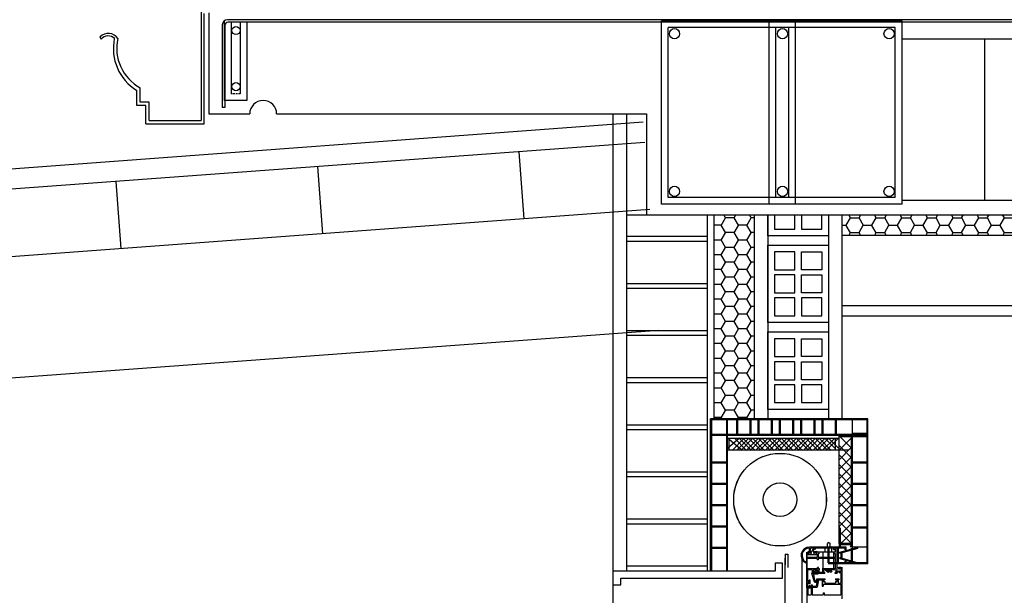
# Model space of a CAD drawing. Units: millimetres. Extents: x 119095 to 225660, y -68466 to -52561.
# Drawn here: x 188226 to 188519, y -61079 to -60908 of the extents above; entities that cross this region are included whole.
import ezdxf

# ---------------------------------------------------------------- set-up
doc = ezdxf.new("R2010")
doc.units = ezdxf.units.MM
doc.linetypes.add('HIDDEN', pattern=[0.375, 0.25, -0.125])
for name, color, linetype in [('8', 8, 'Continuous'), ('CARPINTERIA', 2, 'Continuous'), ('LADRILLOS', 8, 'Continuous'), ('MUR', 7, 'Continuous'), ('MUROS', 7, 'Continuous'), ('seccion1', 8, 'Continuous'), ('TEX1', 5, 'Continuous')]:
    doc.layers.add(name, color=color, linetype=linetype)

# ---------------------------------------------------------------- blocks, each defined once
blk = doc.blocks.new('TABICON')
at = {"layer": '8'}
for p, q in [((667153.34, 687567.05), (667144.34, 687567.05)), ((667144.34, 687567.05), (667144.34, 687555.55)), ((667145.34, 687566.05), (667145.34, 687563.38)), ((667148.34, 687566.05), (667145.34, 687566.05)), ((667148.34, 687563.38), (667148.34, 687566.05)), ((667149.34, 687563.38), (667149.34, 687566.05)), ((667149.34, 687566.05), (667152.34, 687566.05)), ((667152.34, 687566.05), (667152.34, 687563.38)), ((667153.34, 687555.55), (667153.34, 687567.05)), ((667145.34, 687563.38), (667148.34, 687563.38)), ((667152.34, 687563.38), (667149.34, 687563.38)), ((667148.34, 687562.63), (667145.34, 687562.63)), ((667145.34, 687562.63), (667145.34, 687559.96)), ((667148.34, 687559.96), (667148.34, 687562.63)), ((667149.34, 687559.96), (667149.34, 687562.63)), ((667149.34, 687562.63), (667152.34, 687562.63)), ((667152.34, 687562.63), (667152.34, 687559.96)), ((667145.34, 687559.96), (667148.34, 687559.96)), ((667152.34, 687559.96), (667149.34, 687559.96)), ((667145.34, 687556.55), (667145.34, 687559.21)), ((667145.34, 687559.21), (667148.34, 687559.21)), ((667148.34, 687559.21), (667148.34, 687556.55)), ((667149.34, 687556.55), (667149.34, 687559.21)), ((667149.34, 687559.21), (667152.34, 687559.21)), ((667152.34, 687559.21), (667152.34, 687556.55)), ((667144.34, 687555.55), (667153.34, 687555.55)), ((667148.34, 687556.55), (667145.34, 687556.55)), ((667152.34, 687556.55), (667149.34, 687556.55))]:
    blk.add_line(p, q, dxfattribs=at)
blk = doc.blocks.new('SS')
at = {"layer": 'seccion1', "ltscale": 50}
h = blk.add_hatch(dxfattribs=at)
h.set_pattern_fill('HONEY', color=256, scale=0.4, style=0)
h.set_pattern_definition([(180, (242576.7989, 7e-12), (-1.905, 1.099852), [1.27, -2.54]), (60, (242576.7989, 7e-12), (1.904999772, 1.099852394), [1.27, -2.54]), (120, (242576.7989, 7e-12), (-2.28e-07, 2.199704394), [-2.54, 1.27])])
h.paths.add_polyline_path([(120868.4, -33603.36), (120874.4, -33603.36), (120874.4, -33633.68), (120868.4, -33633.68)])
h = blk.add_hatch(dxfattribs=at)
h.set_pattern_fill('HONEY', color=256, scale=0.4, style=0)
h.set_pattern_definition([(0, (0, 0), (1.905, 1.099852), [1.27, -2.54]), (120, (0, 0), (-1.904999772, 1.099852394), [1.27, -2.54]), (60, (0, 0), (2.28e-07, 2.199704394), [-2.54, 1.27])])
h.paths.add_polyline_path([(120987.4, -33603.36), (120887.4, -33603.36), (120887.4, -33606.36), (120987.4, -33606.36)])
at = {"layer": '8'}
for p, q in [((120795.68, -33574.61), (120795.68, -33586.36)), ((120796.68, -33574.61), (120796.68, -33585.36)), ((120798.02, -33574.61), (120798.02, -33585.36)), ((120799.02, -33574.61), (120799.02, -33586.36)), ((120799.02, -33586.36), (120795.68, -33586.36)), ((120876.41, -33606.47), (120876.41, -33603.36)), ((120877.41, -33603.36), (120877.41, -33605.47)), ((120880.41, -33605.47), (120880.41, -33603.36)), ((120881.41, -33603.36), (120881.41, -33605.47)), ((120884.41, -33605.47), (120884.41, -33603.36)), ((120885.41, -33603.36), (120885.41, -33606.47)), ((120877.41, -33605.47), (120880.41, -33605.47)), ((120881.41, -33605.47), (120884.41, -33605.47)), ((120867.4, -33606.6), (120855.4, -33606.6)), ((120867.4, -33607.31), (120855.4, -33607.31)), ((120885.41, -33606.47), (120876.41, -33606.47)), ((120867.4, -33613.6), (120855.4, -33613.6)), ((120867.4, -33614.31), (120855.4, -33614.31)), ((120867.4, -33620.6), (120855.4, -33620.6)), ((120867.4, -33621.31), (120855.4, -33621.31)), ((120867.4, -33627.6), (120855.4, -33627.6)), ((120867.4, -33628.31), (120855.4, -33628.31)), ((120867.4, -33634.6), (120855.4, -33634.6)), ((120867.4, -33635.31), (120855.4, -33635.31)), ((120867.4, -33641.6), (120855.4, -33641.6)), ((120867.4, -33642.31), (120855.4, -33642.31)), ((120867.4, -33648.6), (120855.4, -33648.6)), ((120867.4, -33649.31), (120855.4, -33649.31)), ((120867.4, -33655.6), (120855.4, -33655.6))]:
    blk.add_line(p, q, dxfattribs=at)
at = {"layer": '8', "linetype": 'HIDDEN'}
blk.add_line((120798.02, -33585.36), (120796.68, -33585.36), dxfattribs=at)
at = {"layer": '8'}
for centre in [(120797.42, -33575.97), (120797.42, -33584.31)]:
    blk.add_circle(centre, 0.601, dxfattribs=at)
at = {"layer": 'CARPINTERIA'}
for p, q in [((120867.9, -33656.31), (120867.9, -33633.68)), ((120891.29, -33633.68), (120867.9, -33633.68)), ((120891.14, -33633.83), (120867.9, -33633.83)), ((120868.05, -33633.83), (120868.05, -33656.31)), ((120870.25, -33633.83), (120870.25, -33656.31)), ((120870.4, -33656.31), (120870.4, -33633.83)), ((120871.81, -33636.03), (120871.81, -33633.83)), ((120871.96, -33636.03), (120871.96, -33633.83)), ((120873.81, -33636.03), (120873.81, -33633.83)), ((120873.96, -33636.03), (120873.96, -33633.83)), ((120874.97, -33636.03), (120874.97, -33633.83)), ((120875.12, -33636.03), (120875.12, -33633.83)), ((120876.97, -33636.03), (120876.97, -33633.83)), ((120877.12, -33636.03), (120877.12, -33633.83)), ((120878.14, -33636.03), (120878.14, -33633.83)), ((120878.29, -33636.03), (120878.29, -33633.83)), ((120880.14, -33636.03), (120880.14, -33633.83)), ((120880.29, -33636.03), (120880.29, -33633.83)), ((120881.31, -33636.03), (120881.31, -33633.83)), ((120881.46, -33636.03), (120881.46, -33633.83)), ((120883.31, -33636.03), (120883.31, -33633.83)), ((120883.46, -33636.03), (120883.46, -33633.83)), ((120884.48, -33636.03), (120884.48, -33633.83)), ((120884.63, -33636.03), (120884.63, -33633.83)), ((120886.48, -33636.03), (120886.48, -33633.83)), ((120886.63, -33636.03), (120886.63, -33633.83)), ((120888.94, -33633.68), (120888.94, -33655.08)), ((120888.94, -33633.68), (120888.94, -33655.08)), ((120891.14, -33633.83), (120891.14, -33655.08)), ((120891.14, -33633.83), (120891.14, -33655.08)), ((120891.29, -33655.23), (120891.29, -33633.68)), ((120891.29, -33655.23), (120891.29, -33633.68)), ((120888.94, -33636.03), (120868.05, -33636.03)), ((120888.94, -33636.18), (120868.05, -33636.18)), ((120886.99, -33652.22), (120886.99, -33636.14)), ((120886.99, -33652.22), (120886.99, -33636.14)), ((120888.79, -33636.03), (120888.79, -33652.73)), ((120888.79, -33636.03), (120888.79, -33652.73)), ((120888.79, -33636.18), (120888.79, -33638.49)), ((120888.79, -33636.18), (120888.79, -33638.49)), ((120888.94, -33635.8), (120891.14, -33635.8)), ((120888.94, -33635.8), (120891.14, -33635.8)), ((120888.94, -33636.14), (120891.14, -33636.14)), ((120888.94, -33636.14), (120891.14, -33636.14)), ((120888.95, -33635.95), (120891.14, -33635.95)), ((120888.95, -33635.95), (120891.14, -33635.95)), ((120888.95, -33636.29), (120891.14, -33636.29)), ((120888.95, -33636.29), (120891.14, -33636.29)), ((120867.9, -33640.06), (120870, -33640.06)), ((120867.9, -33640.21), (120870, -33640.21)), ((120868.05, -33640.06), (120870.25, -33640.06)), ((120868.05, -33640.21), (120870.25, -33640.21)), ((120888.94, -33640.06), (120891.14, -33640.06)), ((120888.94, -33640.06), (120891.14, -33640.06)), ((120888.95, -33640.21), (120891.14, -33640.21)), ((120888.95, -33640.21), (120891.14, -33640.21)), ((120867.8, -33643.23), (120870, -33643.23)), ((120867.81, -33643.38), (120870, -33643.38)), ((120868.05, -33643.23), (120870.25, -33643.23)), ((120868.05, -33643.38), (120870.25, -33643.38)), ((120888.94, -33643.23), (120891.14, -33643.23)), ((120888.94, -33643.23), (120891.14, -33643.23)), ((120888.95, -33643.38), (120891.14, -33643.38)), ((120888.95, -33643.38), (120891.14, -33643.38)), ((120867.9, -33646.4), (120870, -33646.4)), ((120867.9, -33646.55), (120870, -33646.55)), ((120868.05, -33646.4), (120870.25, -33646.4)), ((120868.05, -33646.55), (120870.25, -33646.55)), ((120888.94, -33646.4), (120891.14, -33646.4)), ((120888.94, -33646.4), (120891.14, -33646.4)), ((120888.95, -33646.55), (120891.14, -33646.55)), ((120888.95, -33646.55), (120891.14, -33646.55)), ((120867.9, -33649.56), (120870, -33649.56)), ((120867.9, -33649.71), (120870, -33649.71)), ((120868.05, -33649.56), (120870.25, -33649.56)), ((120868.05, -33649.71), (120870.25, -33649.71)), ((120886.99, -33649.75), (120886.99, -33652.73)), ((120886.99, -33649.75), (120886.99, -33652.73)), ((120887.14, -33649.9), (120887.14, -33652.73)), ((120887.14, -33649.9), (120887.14, -33652.73)), ((120888.94, -33649.75), (120891.14, -33649.75)), ((120888.94, -33649.75), (120891.14, -33649.75)), ((120888.95, -33649.9), (120891.14, -33649.9)), ((120888.95, -33649.9), (120891.14, -33649.9)), ((120867.9, -33652.73), (120870, -33652.73)), ((120867.9, -33652.88), (120870, -33652.88)), ((120868.05, -33652.73), (120870.25, -33652.73)), ((120868.05, -33652.88), (120870.25, -33652.88)), ((120888.07, -33652.73), (120882.6, -33652.73)), ((120888.07, -33652.73), (120882.6, -33652.73)), ((120882.6, -33653.34), (120882.6, -33652.88)), ((120882.6, -33653.34), (120882.6, -33652.88)), ((120882.75, -33653.35), (120882.75, -33652.88)), ((120887.92, -33652.88), (120882.75, -33652.88)), ((120882.75, -33653.35), (120882.75, -33652.88)), ((120887.92, -33652.88), (120882.75, -33652.88)), ((120885.39, -33655.08), (120885.39, -33652.88)), ((120885.39, -33655.08), (120885.39, -33652.88)), ((120885.54, -33655.08), (120885.54, -33652.88)), ((120885.54, -33655.08), (120885.54, -33652.88)), ((120886.76, -33655.23), (120886.76, -33652.88)), ((120886.76, -33655.23), (120886.76, -33652.88)), ((120886.91, -33655.08), (120886.91, -33652.88)), ((120886.91, -33655.08), (120886.91, -33652.88)), ((120886.99, -33652.22), (120888.79, -33652.22)), ((120886.99, -33652.22), (120888.79, -33652.22)), ((120887.09, -33653.51), (120889.82, -33652.73)), ((120887.09, -33653.51), (120889.82, -33652.73)), ((120887.09, -33653.66), (120889.84, -33652.88)), ((120887.09, -33653.66), (120889.84, -33652.88)), ((120887.14, -33652.37), (120888.79, -33652.37)), ((120887.14, -33652.37), (120888.79, -33652.37)), ((120887.92, -33653.13), (120887.92, -33652.88)), ((120887.92, -33653.13), (120887.92, -33652.88)), ((120888.07, -33653.13), (120887.92, -33653.13)), ((120888.07, -33653.13), (120887.92, -33653.13)), ((120888.07, -33653.13), (120888.07, -33652.73)), ((120888.07, -33653.13), (120888.07, -33652.73)), ((120888.79, -33652.88), (120888.79, -33655.08)), ((120888.79, -33652.88), (120888.79, -33655.08)), ((120891.14, -33652.73), (120888.94, -33652.73)), ((120891.14, -33652.73), (120888.94, -33652.73)), ((120878.96, -33654.37), (120878.96, -33782.8)), ((120878.96, -33654.37), (120878.96, -33782.8)), ((120878.99, -33653.78), (120879.39, -33653.78)), ((120878.99, -33653.78), (120878.99, -33655.38)), ((120878.99, -33653.78), (120879.39, -33653.78)), ((120878.99, -33653.78), (120878.99, -33655.38)), ((120879.39, -33653.78), (120879.39, -33655.78)), ((120879.39, -33653.78), (120879.39, -33655.78)), ((120881.47, -33654.37), (120881.47, -33780.27)), ((120881.47, -33654.37), (120881.47, -33780.27)), ((120882.6, -33653.34), (120882.75, -33653.35)), ((120882.6, -33653.34), (120882.75, -33653.35)), ((120887.09, -33653.66), (120887.09, -33653.51)), ((120887.09, -33653.66), (120887.09, -33653.51)), ((120887.09, -33654.46), (120887.09, -33654.3)), ((120887.09, -33654.3), (120889.84, -33655.08)), ((120887.09, -33654.46), (120887.09, -33654.3)), ((120887.09, -33654.3), (120889.84, -33655.08)), ((120887.09, -33654.46), (120889.82, -33655.23)), ((120887.09, -33654.46), (120889.82, -33655.23)), ((120887.32, -33654.37), (120887.32, -33653.6)), ((120887.32, -33654.37), (120887.32, -33653.6)), ((120887.47, -33654.41), (120887.47, -33653.56)), ((120887.47, -33654.41), (120887.47, -33653.56)), ((120882.07, -33655.11), (120882.07, -33654.95)), ((120882.07, -33655.11), (120882.07, -33654.95)), ((120891.29, -33655.23), (120885.37, -33655.23)), ((120891.29, -33655.23), (120885.37, -33655.23)), ((120891.29, -33655.08), (120885.39, -33655.08)), ((120891.29, -33655.08), (120885.39, -33655.08)), ((120888.07, -33655.23), (120886.76, -33655.23)), ((120888.07, -33655.23), (120886.76, -33655.23)), ((120887.92, -33655.08), (120886.91, -33655.08)), ((120887.92, -33655.08), (120886.91, -33655.08)), ((120888.07, -33654.83), (120887.92, -33654.83)), ((120887.92, -33655.08), (120887.92, -33654.83)), ((120888.07, -33654.83), (120887.92, -33654.83)), ((120887.92, -33655.08), (120887.92, -33654.83)), ((120888.07, -33655.23), (120888.07, -33654.83)), ((120888.07, -33655.23), (120888.07, -33654.83))]:
    blk.add_line(p, q, dxfattribs=at)
for centre, radius in [((120878.22, -33645.69), 6.88), ((120878.23, -33645.69), 6.88), ((120878.22, -33645.69), 2.5), ((120878.23, -33645.69), 2.5)]:
    blk.add_circle(centre, radius, dxfattribs=at)
for radius, end in [(1.25, 245.0053), (1.25, 245.0053), (1.1, 241.3047), (1.1, 241.3047)]:
    blk.add_arc((120882.6, -33653.98), radius, 90, end, dxfattribs=at)
at = {"layer": 'LADRILLOS'}
for p, q in [((120795.39, -33575.14), (120795.39, -33583.38)), ((120795.78, -33575.21), (120795.78, -33583.38)), ((120957.35, -33574.36), (120796.17, -33574.36)), ((120957.27, -33574.75), (120796.25, -33574.75)), ((120896.35, -33577.19, -398.6), (121311.76, -33577.19, -398.6)), ((120795.39, -33583.38), (120795.39, -33587.42)), ((120795.78, -33583.38), (120795.78, -33587.42)), ((120795.78, -33587.42), (120795.39, -33587.42)), ((120896.35, -33601.19, -398.6), (121680.44, -33601.19, -398.6))]:
    blk.add_line(p, q, dxfattribs=at)
at = {"layer": 'LADRILLOS', "linetype": 'Continuous'}
for p, q in [((120860.63, -33601.78, -398.6), (120860.63, -33574.53, -398.6)), ((120896.35, -33574.53, -398.6), (120860.63, -33574.53, -398.6)), ((120896.35, -33574.53, -398.6), (120860.63, -33574.53, -398.6)), ((120861.63, -33600.78, -398.6), (120861.63, -33575.53, -398.6)), ((120895.35, -33575.53, -398.6), (120861.63, -33575.53, -398.6)), ((120895.35, -33575.53, -398.6), (120861.63, -33575.53, -398.6)), ((120876.62, -33601.78, -398.6), (120876.62, -33574.53, -398.6)), ((120877.62, -33600.78, -398.6), (120877.62, -33575.53, -398.6)), ((120879.52, -33600.78, -398.6), (120879.52, -33575.53, -398.6)), ((120880.52, -33601.78, -398.6), (120880.52, -33574.53, -398.6)), ((120895.35, -33600.78, -398.6), (120895.35, -33575.53, -398.6)), ((120896.35, -33601.78, -398.6), (120896.35, -33574.53, -398.6)), ((120908.64, -33601.19, -398.6), (120908.64, -33577.19, -398.6)), ((120896.35, -33601.78, -398.6), (120860.63, -33601.78, -398.6)), ((120895.35, -33600.78, -398.6), (120861.63, -33600.78, -398.6))]:
    blk.add_line(p, q, dxfattribs=at)
for centre in [(120862.55, -33576.44, -398.6), (120862.55, -33576.44, -398.6), (120878.6, -33576.44, -398.6), (120878.6, -33576.44, -398.6), (120894.43, -33576.44, -398.6), (120894.43, -33576.44, -398.6), (120862.55, -33599.87, -398.6), (120878.6, -33599.87, -398.6), (120894.43, -33599.87, -398.6)]:
    blk.add_circle(centre, 0.763, dxfattribs=at)
at = {"layer": 'LADRILLOS'}
for centre, radius in [((120796.17, -33575.14), 0.778), ((120796.25, -33575.21), 0.467)]:
    blk.add_arc(centre, radius, 90, 180, dxfattribs=at)
at = {"layer": 'MUR'}
for p, q in [((120877.5, -33655.11), (120877.5, -33656.31)), ((120878.6, -33655.11), (120877.5, -33655.11)), ((120878.6, -33657.36), (120878.6, -33655.11)), ((120877.5, -33656.31), (120853.4, -33656.31)), ((120853.4, -33656.31), (120853.4, -33658.36)), ((120854.6, -33658.36), (120854.6, -33657.36)), ((120854.6, -33657.36), (120878.6, -33657.36)), ((120853.4, -33658.36), (120854.6, -33658.36))]:
    blk.add_line(p, q, dxfattribs=at)
at = {"layer": 'MUROS'}
for p, q in [((120792.27, -33573.14), (120792.27, -33589.33)), ((120792.69, -33589.83), (120792.69, -33573.43)), ((120793.4, -33573.36), (120793.4, -33588.36)), ((120777.18, -33576.92), (120777.26, -33576.88)), ((120777.18, -33576.92), (120777.38, -33577.27)), ((120777.38, -33577.27), (120777.38, -33577.27)), ((120782.69, -33587.12), (120782.69, -33584.87)), ((120783.19, -33586.62), (120783.19, -33584.47)), ((120784.01, -33587.12), (120782.69, -33587.12)), ((120784.51, -33586.62), (120783.19, -33586.62)), ((120784.01, -33589.83), (120784.01, -33587.12)), ((120784.51, -33589.33), (120784.51, -33586.62)), ((120793.4, -33588.36), (120799.46, -33588.36)), ((120803.46, -33588.36), (120858.4, -33588.36)), ((120853.4, -33588.36), (120853.4, -33878.36)), ((120853.4, -33588.36), (120853.4, -33786.95)), ((120855.4, -33588.36), (120855.4, -33656.31)), ((120858.4, -33588.36), (120858.4, -33603.36)), ((120784.01, -33589.83), (120792.69, -33589.83)), ((120784.51, -33589.33), (120792.27, -33589.33)), ((120855.4, -33603.36), (121718.4, -33603.36)), ((120867.4, -33603.36), (120867.4, -33656.31)), ((120868.4, -33603.36), (120868.4, -33633.68)), ((120874.4, -33603.36), (120874.4, -33633.68)), ((120876.4, -33603.36), (120876.4, -33633.68)), ((120885.4, -33603.36), (120885.4, -33633.68)), ((120887.4, -33603.36), (120887.4, -33633.68)), ((120887.4, -33606.36), (120987.4, -33606.36)), ((120887.4, -33616.86), (121297.4, -33616.86)), ((120887.4, -33618.36), (121297.4, -33618.36)), ((120870.39, -33636.57), (120886.97, -33636.57)), ((120870.4, -33636.55), (120886.41, -33636.55)), ((120870.44, -33638.35), (120870.44, -33636.55)), ((120870.69, -33638.35), (120870.69, -33636.57)), ((120886.41, -33636.55), (120886.41, -33638.35)), ((120886.99, -33636.29), (120888.79, -33636.29)), ((120886.99, -33652.22), (120886.99, -33636.29)), ((120886.99, -33636.29), (120888.79, -33636.29)), ((120886.99, -33652.22), (120886.99, -33636.29)), ((120888.79, -33636.29), (120888.79, -33652.22)), ((120888.79, -33636.29), (120888.79, -33652.22)), ((120888.41, -33638.35), (120870.39, -33638.35)), ((120886.41, -33638.35), (120870.4, -33638.35)), ((120884.92, -33653.5), (120884.92, -33652.88)), ((120884.92, -33653.5), (120884.92, -33652.88)), ((120885.47, -33652.04), (120885.27, -33652.22)), ((120885.47, -33652.04), (120885.27, -33652.22)), ((120885.27, -33652.7), (120885.27, -33652.22)), ((120885.27, -33652.7), (120885.27, -33652.22)), ((120885.47, -33652.04), (120885.67, -33652.22)), ((120885.47, -33652.04), (120885.67, -33652.22)), ((120885.67, -33652.7), (120885.67, -33652.22)), ((120885.67, -33652.7), (120885.67, -33652.22)), ((120885.92, -33653.5), (120885.92, -33652.88)), ((120885.92, -33653.5), (120885.92, -33652.88)), ((120886.2, -33653.15), (120886.2, -33652.9)), ((120886.6, -33652.9), (120886.2, -33652.9)), ((120886.2, -33653.15), (120886.2, -33652.9)), ((120886.6, -33652.9), (120886.2, -33652.9)), ((120886.35, -33653.15), (120886.35, -33653.05)), ((120886.45, -33653.05), (120886.35, -33653.05)), ((120886.35, -33653.15), (120886.35, -33653.05)), ((120886.45, -33653.05), (120886.35, -33653.05)), ((120886.45, -33653.5), (120886.45, -33653.05)), ((120886.45, -33653.5), (120886.45, -33653.05)), ((120886.7, -33656.65), (120886.7, -33652.9)), ((120886.7, -33656.65), (120886.7, -33652.9)), ((120888.79, -33652.22), (120886.99, -33652.22)), ((120888.79, -33652.22), (120886.99, -33652.22)), ((120882.3, -33653.6), (120882.1, -33653.6)), ((120882.3, -33653.6), (120882.1, -33653.6)), ((120882.2, -33658.85), (120882.2, -33653.6)), ((120882.2, -33658.85), (120882.2, -33653.6)), ((120882.25, -33654.3), (120882.25, -33653.75)), ((120882.45, -33653.75), (120882.25, -33653.75)), ((120882.25, -33654.3), (120882.25, -33653.75)), ((120882.45, -33653.75), (120882.25, -33653.75)), ((120883.75, -33654.3), (120882.25, -33654.3)), ((120883.75, -33654.3), (120882.25, -33654.3)), ((120883.75, -33654.45), (120882.25, -33654.45)), ((120882.25, -33655.95), (120882.25, -33654.45)), ((120883.75, -33654.45), (120882.25, -33654.45)), ((120882.25, -33655.95), (120882.25, -33654.45)), ((120882.3, -33653.6), (120882.3, -33653.5)), ((120882.45, -33653.5), (120882.3, -33653.5)), ((120882.3, -33653.6), (120882.3, -33653.5)), ((120882.45, -33653.5), (120882.3, -33653.5)), ((120882.35, -33653.5), (120882.76, -33653.5)), ((120882.35, -33653.5), (120882.76, -33653.5)), ((120882.35, -33653.75), (120882.76, -33653.75)), ((120882.35, -33653.75), (120882.76, -33653.75)), ((120882.45, -33653.4), (120882.97, -33653.4)), ((120882.45, -33653.4), (120882.97, -33653.4)), ((120882.45, -33653.75), (120882.45, -33653.5)), ((120882.45, -33653.75), (120882.45, -33653.5)), ((120882.45, -33653.85), (120883.65, -33653.85)), ((120882.45, -33653.85), (120883.65, -33653.85)), ((120883.14, -33653.4), (120883.65, -33653.4)), ((120883.14, -33653.4), (120883.65, -33653.4)), ((120883.31, -33653.5), (120883.75, -33653.5)), ((120883.31, -33653.5), (120883.75, -33653.5)), ((120883.31, -33653.75), (120883.65, -33653.75)), ((120883.31, -33653.75), (120883.65, -33653.75)), ((120883.65, -33653.55), (120883.65, -33653.75)), ((120883.65, -33653.55), (120883.65, -33653.75)), ((120883.75, -33653.75), (120883.65, -33653.75)), ((120883.75, -33653.75), (120883.65, -33653.75)), ((120883.75, -33653.75), (120883.65, -33653.75)), ((120883.75, -33653.75), (120883.65, -33653.75)), ((120883.95, -33653.5), (120883.7, -33653.5)), ((120883.95, -33653.5), (120883.7, -33653.5)), ((120883.75, -33653.75), (120883.75, -33654.3)), ((120883.75, -33653.75), (120883.75, -33654.3)), ((120883.75, -33654.45), (120883.75, -33654.65)), ((120883.75, -33654.45), (120883.75, -33654.65)), ((120884, -33653.75), (120883.9, -33653.75)), ((120883.9, -33653.75), (120883.9, -33654.3)), ((120884, -33653.75), (120883.9, -33653.75)), ((120883.9, -33653.75), (120883.9, -33654.3)), ((120886.45, -33654.3), (120883.9, -33654.3)), ((120886.45, -33654.3), (120883.9, -33654.3)), ((120883.9, -33654.45), (120883.9, -33654.65)), ((120886.45, -33654.45), (120883.9, -33654.45)), ((120883.9, -33654.45), (120883.9, -33654.65)), ((120886.45, -33654.45), (120883.9, -33654.45)), ((120886.45, -33653.5), (120883.95, -33653.5)), ((120886.45, -33653.5), (120883.95, -33653.5)), ((120884, -33653.55), (120884, -33653.75)), ((120884, -33653.55), (120884, -33653.75)), ((120884.63, -33654.3), (120884.63, -33653.5)), ((120884.63, -33654.3), (120884.63, -33653.5)), ((120884.64, -33655.95), (120884.64, -33654.45)), ((120884.64, -33655.95), (120884.64, -33654.45)), ((120886.35, -33653.15), (120886.2, -33653.15)), ((120886.35, -33653.15), (120886.2, -33653.15)), ((120886.2, -33654.3), (120886.2, -33653.5)), ((120886.2, -33654.3), (120886.2, -33653.5)), ((120886.2, -33655.95), (120886.2, -33654.45)), ((120886.2, -33655.95), (120886.2, -33654.45)), ((120886.25, -33653.75), (120886.25, -33653.5)), ((120886.46, -33653.5), (120886.25, -33653.5)), ((120886.25, -33653.75), (120886.25, -33653.5)), ((120886.46, -33653.5), (120886.25, -33653.5)), ((120886.45, -33653.75), (120886.25, -33653.75)), ((120886.45, -33653.75), (120886.25, -33653.75)), ((120886.45, -33654.3), (120886.45, -33653.75)), ((120886.45, -33654.3), (120886.45, -33653.75)), ((120886.45, -33655.95), (120886.45, -33654.45)), ((120886.45, -33655.95), (120886.45, -33654.45)), ((120883.8, -33655.95), (120882.25, -33655.95)), ((120883.8, -33655.95), (120882.25, -33655.95)), ((120883.9, -33654.65), (120883.75, -33654.65)), ((120883.9, -33654.65), (120883.75, -33654.65)), ((120883.95, -33655.75), (120883.8, -33655.75)), ((120883.8, -33655.95), (120883.8, -33655.75)), ((120883.95, -33655.75), (120883.8, -33655.75)), ((120883.8, -33655.95), (120883.8, -33655.75)), ((120883.95, -33655.95), (120883.95, -33655.75)), ((120883.95, -33655.95), (120883.95, -33655.75)), ((120884.1, -33655.95), (120883.95, -33655.95)), ((120884.1, -33655.95), (120883.95, -33655.95)), ((120884.1, -33656.1), (120884.1, -33655.95)), ((120884.1, -33656.1), (120884.1, -33655.95)), ((120886.45, -33655.95), (120884.5, -33655.95)), ((120886.45, -33655.95), (120884.5, -33655.95)), ((120884.6, -33656.5), (120884.6, -33655.95)), ((120884.6, -33656.5), (120884.6, -33655.95)), ((120886.9, -33655.71), (120887.3, -33655.71)), ((120886.9, -33655.71), (120886.9, -33655.96)), ((120886.9, -33655.71), (120887.3, -33655.71)), ((120886.9, -33655.71), (120886.9, -33655.96)), ((120886.9, -33655.96), (120887.05, -33655.96)), ((120886.9, -33655.96), (120887.05, -33655.96)), ((120887.05, -33655.86), (120887.15, -33655.86)), ((120887.05, -33655.86), (120887.05, -33655.96)), ((120887.05, -33655.86), (120887.15, -33655.86)), ((120887.05, -33655.86), (120887.05, -33655.96)), ((120887.25, -33655.86), (120887.25, -33656.36)), ((120887.25, -33655.86), (120887.25, -33656.36)), ((120887.4, -33655.71), (120887.4, -33660.43)), ((120887.4, -33655.71), (120887.4, -33660.43)), ((120882.95, -33656.1), (120882.25, -33656.1)), ((120882.95, -33656.1), (120882.25, -33656.1)), ((120882.35, -33657.85), (120882.35, -33656.1)), ((120882.35, -33657.85), (120882.35, -33656.1)), ((120883.05, -33656.6), (120882.89, -33656.6)), ((120882.89, -33656.6), (120883.29, -33657.85)), ((120883.05, -33656.6), (120882.89, -33656.6)), ((120882.89, -33656.6), (120883.29, -33657.85)), ((120883.05, -33656.65), (120883.05, -33656.1)), ((120883.05, -33656.65), (120883.05, -33656.1)), ((120883.35, -33656.65), (120883.05, -33656.65)), ((120883.35, -33656.65), (120883.05, -33656.65)), ((120883.8, -33656.1), (120883.1, -33656.1)), ((120883.8, -33656.1), (120883.1, -33656.1)), ((120883.2, -33656.5), (120883.2, -33656.1)), ((120883.2, -33656.5), (120883.2, -33656.1)), ((120883.35, -33656.5), (120883.2, -33656.5)), ((120883.35, -33656.5), (120883.2, -33656.5)), ((120883.82, -33656.77), (120883.27, -33656.77)), ((120883.37, -33657.79), (120883.27, -33656.77)), ((120883.82, -33656.77), (120883.27, -33656.77)), ((120883.37, -33657.79), (120883.27, -33656.77)), ((120883.35, -33656.65), (120883.35, -33656.5)), ((120883.35, -33656.65), (120883.35, -33656.5)), ((120883.46, -33656.45), (120883.46, -33656.67)), ((120883.65, -33656.45), (120883.46, -33656.45)), ((120883.46, -33656.45), (120883.46, -33656.67)), ((120883.65, -33656.45), (120883.46, -33656.45)), ((120883.46, -33656.67), (120883.65, -33656.67)), ((120883.46, -33656.67), (120883.65, -33656.67)), ((120883.59, -33657.83), (120883.65, -33657.52)), ((120883.59, -33657.83), (120883.65, -33657.52)), ((120883.8, -33657.46), (120883.6, -33658.56)), ((120883.8, -33657.46), (120883.6, -33658.56)), ((120883.65, -33656.67), (120883.65, -33656.45)), ((120883.65, -33656.67), (120883.65, -33656.45)), ((120883.75, -33657.53), (120883.65, -33657.52)), ((120883.75, -33657.53), (120883.65, -33657.52)), ((120883.7, -33656.65), (120883.7, -33656.5)), ((120883.9, -33656.5), (120883.7, -33656.5)), ((120883.7, -33656.65), (120883.7, -33656.5)), ((120883.9, -33656.5), (120883.7, -33656.5)), ((120884.9, -33656.65), (120883.7, -33656.65)), ((120884.9, -33656.65), (120883.7, -33656.65)), ((120883.8, -33657.46), (120884.9, -33657.46)), ((120883.8, -33657.46), (120884.9, -33657.46)), ((120883.82, -33656.65), (120883.82, -33656.77)), ((120883.82, -33656.65), (120883.82, -33656.77)), ((120883.9, -33656.5), (120883.9, -33656.1)), ((120883.9, -33656.5), (120883.9, -33656.1)), ((120884.1, -33656.1), (120883.95, -33656.1)), ((120884.1, -33656.1), (120883.95, -33656.1)), ((120884.05, -33656.5), (120884.05, -33656.1)), ((120884.05, -33656.5), (120884.05, -33656.1)), ((120884.6, -33656.5), (120884.05, -33656.5)), ((120884.6, -33656.5), (120884.05, -33656.5)), ((120886.45, -33656.1), (120884.65, -33656.1)), ((120886.45, -33656.1), (120884.65, -33656.1)), ((120884.75, -33656.5), (120884.75, -33656.1)), ((120884.75, -33656.5), (120884.75, -33656.1)), ((120884.9, -33656.5), (120884.75, -33656.5)), ((120884.9, -33656.5), (120884.75, -33656.5)), ((120884.9, -33656.65), (120884.9, -33656.5)), ((120884.9, -33656.65), (120884.9, -33656.5)), ((120884.9, -33657.46), (120884.9, -33657.61)), ((120884.9, -33657.46), (120884.9, -33657.61)), ((120885.03, -33656.29), (120885.03, -33656.1)), ((120885.03, -33656.29), (120885.03, -33656.1)), ((120885.35, -33656.29), (120885.03, -33656.29)), ((120885.35, -33656.29), (120885.03, -33656.29)), ((120885.58, -33656.23), (120885.35, -33656.23)), ((120885.58, -33656.23), (120885.35, -33656.23)), ((120885.45, -33656.48), (120885.45, -33656.23)), ((120885.45, -33656.48), (120885.45, -33656.23)), ((120885.88, -33656.29), (120885.58, -33656.29)), ((120885.88, -33656.29), (120885.58, -33656.29)), ((120885.68, -33656.48), (120885.68, -33656.23)), ((120885.68, -33656.48), (120885.68, -33656.23)), ((120885.88, -33656.29), (120885.88, -33656.1)), ((120885.88, -33656.29), (120885.88, -33656.1)), ((120886.55, -33656.5), (120886.4, -33656.5)), ((120886.4, -33656.65), (120886.4, -33656.5)), ((120886.55, -33656.5), (120886.4, -33656.5)), ((120886.4, -33656.65), (120886.4, -33656.5)), ((120886.7, -33656.65), (120886.4, -33656.65)), ((120886.7, -33656.65), (120886.4, -33656.65)), ((120886.45, -33657.46), (120886.95, -33657.46)), ((120886.45, -33657.46), (120886.45, -33657.61)), ((120886.45, -33657.46), (120886.95, -33657.46)), ((120886.45, -33657.46), (120886.45, -33657.61)), ((120886.55, -33656.5), (120886.55, -33656.1)), ((120886.55, -33656.5), (120886.55, -33656.1)), ((120886.9, -33656.26), (120887.05, -33656.26)), ((120886.9, -33656.26), (120887.05, -33656.26)), ((120886.95, -33657.46), (120886.95, -33657.61)), ((120886.95, -33657.46), (120886.95, -33657.61)), ((120887, -33656.26), (120887, -33656.51)), ((120887, -33656.26), (120887, -33656.51)), ((120887, -33656.51), (120887.25, -33656.51)), ((120887, -33656.51), (120887.25, -33656.51)), ((120887.15, -33656.26), (120887.15, -33656.36)), ((120887.15, -33656.26), (120887.15, -33656.36)), ((120887.15, -33656.36), (120887.25, -33656.36)), ((120887.15, -33656.36), (120887.25, -33656.36)), ((120887.25, -33656.51), (120887.25, -33658.11)), ((120887.25, -33656.51), (120887.25, -33658.11)), ((120882.7, -33658.85), (120882.2, -33658.85)), ((120882.7, -33658.85), (120882.2, -33658.85)), ((120882.2, -33658.92), (120882.2, -33662.63)), ((120882.2, -33658.92), (120882.35, -33658.92)), ((120882.2, -33658.92), (120882.2, -33662.63)), ((120882.2, -33658.92), (120882.35, -33658.92)), ((120882.55, -33657.85), (120882.35, -33657.85)), ((120882.55, -33657.85), (120882.35, -33657.85)), ((120882.55, -33658), (120882.35, -33658)), ((120882.35, -33658.7), (120882.35, -33658)), ((120882.55, -33658), (120882.35, -33658)), ((120882.35, -33658.7), (120882.35, -33658)), ((120882.55, -33658.7), (120882.35, -33658.7)), ((120882.55, -33658.7), (120882.35, -33658.7)), ((120882.35, -33658.92), (120882.35, -33659.83)), ((120882.35, -33658.92), (120882.35, -33659.83)), ((120882.7, -33657.65), (120882.55, -33657.65)), ((120882.55, -33657.85), (120882.55, -33657.65)), ((120882.7, -33657.65), (120882.55, -33657.65)), ((120882.55, -33657.85), (120882.55, -33657.65)), ((120882.55, -33658.2), (120882.55, -33658)), ((120882.55, -33658.2), (120882.55, -33658)), ((120882.7, -33658.2), (120882.55, -33658.2)), ((120882.7, -33658.2), (120882.55, -33658.2)), ((120882.55, -33658.7), (120882.55, -33658.5)), ((120882.7, -33658.5), (120882.55, -33658.5)), ((120882.55, -33658.7), (120882.55, -33658.5)), ((120882.7, -33658.5), (120882.55, -33658.5)), ((120882.7, -33658.2), (120882.7, -33657.65)), ((120882.7, -33658.2), (120882.7, -33657.65)), ((120882.7, -33658.85), (120882.7, -33658.5)), ((120882.7, -33658.85), (120882.7, -33658.5)), ((120882.85, -33658.36), (120882.85, -33659.83)), ((120882.85, -33658.36), (120883, -33658.36)), ((120882.85, -33658.36), (120882.85, -33659.83)), ((120882.85, -33658.36), (120883, -33658.36)), ((120883, -33658.36), (120883, -33658.56)), ((120883, -33658.36), (120883, -33658.56)), ((120883, -33658.56), (120883.6, -33658.56)), ((120883, -33658.56), (120883.6, -33658.56)), ((120883, -33658.71), (120883.72, -33658.71)), ((120883, -33658.71), (120883, -33659.83)), ((120883, -33658.71), (120883.72, -33658.71)), ((120883, -33658.71), (120883, -33659.83)), ((120883.69, -33657.87), (120883.75, -33657.53)), ((120883.69, -33657.87), (120883.75, -33657.53)), ((120883.92, -33657.61), (120883.72, -33658.71)), ((120883.92, -33657.61), (120883.72, -33658.71)), ((120883.92, -33657.61), (120884.5, -33657.61)), ((120883.92, -33657.61), (120884.5, -33657.61)), ((120884.5, -33657.61), (120884.5, -33658.56)), ((120884.5, -33657.61), (120884.5, -33658.56)), ((120884.5, -33658.56), (120884.65, -33658.56)), ((120884.5, -33658.56), (120884.65, -33658.56)), ((120884.65, -33657.61), (120884.65, -33657.86)), ((120884.65, -33657.61), (120884.9, -33657.61)), ((120884.65, -33657.61), (120884.65, -33657.86)), ((120884.65, -33657.61), (120884.9, -33657.61)), ((120884.65, -33657.86), (120884.9, -33657.86)), ((120884.65, -33657.86), (120884.9, -33657.86)), ((120884.65, -33658.26), (120887.25, -33658.26)), ((120884.65, -33658.26), (120884.65, -33658.56)), ((120884.65, -33658.26), (120887.25, -33658.26)), ((120884.65, -33658.26), (120884.65, -33658.56)), ((120884.9, -33657.86), (120884.9, -33658.11)), ((120884.9, -33657.86), (120884.9, -33658.11)), ((120884.9, -33658.11), (120886.45, -33658.11)), ((120884.9, -33658.11), (120886.45, -33658.11)), ((120886.45, -33657.61), (120886.7, -33657.61)), ((120886.45, -33657.61), (120886.7, -33657.61)), ((120886.45, -33657.86), (120886.7, -33657.86)), ((120886.45, -33657.86), (120886.45, -33658.11)), ((120886.45, -33657.86), (120886.7, -33657.86)), ((120886.45, -33657.86), (120886.45, -33658.11)), ((120886.7, -33657.61), (120886.7, -33657.86)), ((120886.7, -33657.61), (120886.7, -33657.86)), ((120886.85, -33657.61), (120886.85, -33658.11)), ((120886.85, -33657.61), (120886.95, -33657.61)), ((120886.85, -33657.61), (120886.85, -33658.11)), ((120886.85, -33657.61), (120886.95, -33657.61)), ((120886.85, -33658.11), (120887.25, -33658.11)), ((120886.85, -33658.11), (120887.25, -33658.11)), ((120887.25, -33658.26), (120887.25, -33659.83)), ((120887.25, -33658.26), (120887.25, -33659.83)), ((120882.35, -33659.83), (120882.85, -33659.83)), ((120882.35, -33659.83), (120882.85, -33659.83)), ((120883, -33659.83), (120884.65, -33659.83)), ((120883, -33659.83), (120884.65, -33659.83)), ((120884.65, -33659.53), (120884.65, -33659.83)), ((120884.65, -33659.53), (120884.8, -33659.53)), ((120884.65, -33659.53), (120884.65, -33659.83)), ((120884.65, -33659.53), (120884.8, -33659.53)), ((120884.8, -33659.53), (120884.8, -33659.83)), ((120884.8, -33659.53), (120884.8, -33659.83)), ((120884.8, -33659.83), (120887.25, -33659.83)), ((120884.8, -33659.83), (120887.25, -33659.83))]:
    blk.add_line(p, q, dxfattribs=at)
at = {"layer": 'MUROS', "color": 0}
for p, q in [((120872.53, -33638.35), (120870.4, -33636.55)), ((120872.2, -33636.55), (120870.4, -33638.07)), ((120872.91, -33636.57), (120871.11, -33638.37)), ((120873.24, -33638.37), (120871.45, -33636.57)), ((120873.61, -33636.55), (120871.81, -33638.35)), ((120873.95, -33638.35), (120872.15, -33636.55)), ((120874.17, -33636.57), (120872.38, -33638.37)), ((120874.51, -33638.37), (120872.71, -33636.57)), ((120875.03, -33636.55), (120873.23, -33638.35)), ((120875.36, -33638.35), (120873.56, -33636.55)), ((120875.59, -33636.57), (120873.79, -33638.37)), ((120875.92, -33638.37), (120874.13, -33636.57)), ((120876.44, -33636.55), (120874.64, -33638.35)), ((120876.78, -33638.35), (120874.98, -33636.55)), ((120877, -33636.57), (120875.2, -33638.37)), ((120877.34, -33638.37), (120875.54, -33636.57)), ((120877.86, -33636.55), (120876.06, -33638.35)), ((120878.19, -33638.35), (120876.39, -33636.55)), ((120878.42, -33636.57), (120876.62, -33638.37)), ((120878.75, -33638.37), (120876.95, -33636.57)), ((120879.27, -33636.55), (120877.47, -33638.35)), ((120879.6, -33638.35), (120877.81, -33636.55)), ((120879.83, -33636.57), (120878.03, -33638.37)), ((120880.17, -33638.37), (120878.37, -33636.57)), ((120880.68, -33636.55), (120878.89, -33638.35)), ((120881.02, -33638.35), (120879.22, -33636.55)), ((120881.25, -33636.57), (120879.45, -33638.37)), ((120881.58, -33638.37), (120879.78, -33636.57)), ((120882.1, -33636.55), (120880.3, -33638.35)), ((120882.43, -33638.35), (120880.64, -33636.55)), ((120882.66, -33636.57), (120880.86, -33638.37)), ((120882.99, -33638.37), (120881.2, -33636.57)), ((120883.51, -33636.55), (120881.71, -33638.35)), ((120883.85, -33638.35), (120882.05, -33636.55)), ((120884.07, -33636.57), (120882.28, -33638.37)), ((120884.41, -33638.37), (120882.61, -33636.57)), ((120884.93, -33636.55), (120883.13, -33638.35)), ((120885.26, -33638.35), (120883.46, -33636.55)), ((120885.49, -33636.57), (120883.69, -33638.37)), ((120885.82, -33638.37), (120884.03, -33636.57)), ((120886.34, -33636.55), (120884.54, -33638.35)), ((120886.41, -33638.08), (120884.88, -33636.55)), ((120886.9, -33636.57), (120885.1, -33638.37)), ((120886.97, -33638.1), (120885.44, -33636.57)), ((120888.79, -33638.01), (120886.99, -33636.21)), ((120888.79, -33638.01), (120886.99, -33636.21)), ((120886.99, -33638.34), (120888.79, -33636.55)), ((120886.99, -33638.34), (120888.79, -33636.55)), ((120888.79, -33639.42), (120886.99, -33637.63)), ((120888.79, -33639.42), (120886.99, -33637.63)), ((120886.99, -33639.76), (120888.79, -33637.96)), ((120886.99, -33639.76), (120888.79, -33637.96)), ((120888.79, -33640.84), (120886.99, -33639.04)), ((120888.79, -33640.84), (120886.99, -33639.04)), ((120886.99, -33641.17), (120888.79, -33639.38)), ((120886.99, -33641.17), (120888.79, -33639.38)), ((120888.79, -33642.25), (120886.99, -33640.45)), ((120888.79, -33642.25), (120886.99, -33640.45)), ((120886.99, -33642.59), (120888.79, -33640.79)), ((120886.99, -33642.59), (120888.79, -33640.79)), ((120888.79, -33643.67), (120886.99, -33641.87)), ((120888.79, -33643.67), (120886.99, -33641.87)), ((120886.99, -33644), (120888.79, -33642.2)), ((120886.99, -33644), (120888.79, -33642.2)), ((120888.79, -33645.08), (120886.99, -33643.28)), ((120888.79, -33645.08), (120886.99, -33643.28)), ((120886.99, -33645.42), (120888.79, -33643.62)), ((120886.99, -33645.42), (120888.79, -33643.62)), ((120888.79, -33646.5), (120886.99, -33644.7)), ((120888.79, -33646.5), (120886.99, -33644.7)), ((120886.99, -33646.83), (120888.79, -33645.03)), ((120886.99, -33646.83), (120888.79, -33645.03)), ((120888.79, -33647.91), (120886.99, -33646.11)), ((120888.79, -33647.91), (120886.99, -33646.11)), ((120886.99, -33648.24), (120888.79, -33646.45)), ((120886.99, -33648.24), (120888.79, -33646.45)), ((120888.79, -33649.32), (120886.99, -33647.53)), ((120888.79, -33649.32), (120886.99, -33647.53)), ((120886.99, -33649.66), (120888.79, -33647.86)), ((120886.99, -33649.66), (120888.79, -33647.86)), ((120888.79, -33650.74), (120886.99, -33648.94)), ((120888.79, -33650.74), (120886.99, -33648.94)), ((120886.99, -33651.07), (120888.79, -33649.28)), ((120886.99, -33651.07), (120888.79, -33649.28)), ((120887.05, -33652.73), (120887.1, -33649.91)), ((120887.05, -33652.73), (120887.1, -33649.91)), ((120888.79, -33652.15), (120886.99, -33650.35)), ((120888.79, -33652.15), (120886.99, -33650.35)), ((120887.26, -33652.22), (120888.79, -33650.69)), ((120887.26, -33652.22), (120888.79, -33650.69)), ((120885.45, -33652.73), (120885.47, -33652.71)), ((120885.45, -33652.73), (120885.47, -33652.71)), ((120885.93, -33652.73), (120885.83, -33652.63)), ((120885.93, -33652.73), (120885.83, -33652.63)), ((120887.44, -33652.22), (120886.99, -33651.77)), ((120887.44, -33652.22), (120886.99, -33651.77)), ((120888.79, -33652.73), (120888.66, -33652.61)), ((120888.79, -33652.73), (120888.66, -33652.61)), ((120888.68, -33652.22), (120888.79, -33652.1)), ((120888.68, -33652.22), (120888.79, -33652.1)), ((120888.92, -33652.73), (120888.68, -33652.49)), ((120888.92, -33652.73), (120888.68, -33652.49))]:
    blk.add_line(p, q, dxfattribs=at)
at = {"layer": 'MUROS'}
for centre, radius, start, end in [((120778.44, -33578.06), 1.67, 32.6266, 135.2006), ((120778.46, -33578.2), 1.42, 47.0132, 139.03), ((120786.55, -33578.62), 7.35, 168.5436, 238.3009), ((120786.42, -33578.58), 6.72, 167.8096, 241.2847), ((120801.46, -33588.36), 2, 0, 180), ((120883.37, -33653.39), 0.394, 92.6058, 180.785), ((120883.37, -33653.39), 0.394, 92.6058, 180.785), ((120883.5, -33653.39), 0.356, 110.819, 181.3694), ((120883.5, -33653.39), 0.356, 110.819, 181.3694), ((120883.42, -33653), 0.0748, 226.9646, 178.2194), ((120883.42, -33653), 0.0748, 226.9646, 178.2194), ((120882.45, -33653.5), 0.1, 90, 180), ((120882.45, -33653.5), 0.1, 90, 180), ((120882.45, -33653.75), 0.1, 180, 270), ((120882.45, -33653.75), 0.1, 180, 270), ((120882.76, -33653.62), 0.125, 270, 90), ((120882.76, -33653.62), 0.125, 270, 90), ((120883.31, -33653.62), 0.125, 90, 270), ((120883.31, -33653.62), 0.125, 90, 270), ((120883.65, -33653.5), 0.1, 0, 90), ((120883.65, -33653.5), 0.1, 0, 90), ((120883.7, -33653.55), 0.05, 90, 180), ((120883.7, -33653.55), 0.05, 90, 180), ((120883.65, -33653.75), 0.1, 270, 0), ((120883.65, -33653.75), 0.1, 270, 0), ((120883.95, -33653.55), 0.05, 0, 90), ((120883.95, -33653.55), 0.05, 0, 90), ((120886.9, -33656.12), 0.357, 90.0101, 147.1277), ((120886.9, -33656.12), 0.357, 90.0101, 147.1277), ((120883.55, -33656.49), 0.251, 359.5928, 180.4072), ((120883.55, -33656.49), 0.251, 359.5928, 180.4072), ((120885.56, -33655.95), 0.547, 219.3858, 258.8884), ((120885.56, -33655.95), 0.547, 219.3858, 258.8884), ((120885.56, -33655.95), 0.547, 283.5845, 320.6142), ((120885.56, -33655.95), 0.547, 283.5845, 320.6142), ((120887, -33656.12), 0.357, 212.8723, 269.9899), ((120887, -33656.12), 0.357, 212.8723, 269.9899), ((120883.49, -33657.73), 0.237, 211.5402, 323.8236), ((120883.49, -33657.73), 0.237, 211.5402, 323.8236), ((120883.5, -33657.73), 0.139, 208.5194, 313.008), ((120883.5, -33657.73), 0.139, 208.5194, 313.008)]:
    blk.add_arc(centre, radius, start, end, dxfattribs=at)
at = {"layer": 'seccion1', "ltscale": 50}
for p, q in [((120857.91, -33589.61), (120553.4, -33612.13)), ((120858.13, -33592.6), (120553.4, -33615.14)), ((120840.21, -33603.95), (120839.48, -33593.98)), ((120810.3, -33606.17), (120809.56, -33596.19)), ((120780.38, -33608.38), (120779.64, -33598.41)), ((120858.87, -33602.58), (120565.95, -33624.24)), ((120860.2, -33620.53), (120575.95, -33641.55))]:
    blk.add_line(p, q, dxfattribs=at)
at = {"layer": 'MUROS', "xscale": -1}
for p in [(788029.75, -721174.92), (788029.75, -721187.82)]:
    blk.add_blockref('TABICON', p, dxfattribs=at)

msp = doc.modelspace()

# ---------------------------------------------------------------- block references
at = {"layer": 'TEX1', "xscale": 2, "yscale": 2, "zscale": 2}
msp.add_blockref('SS', (-53304.34, 6240.62), dxfattribs=at)

doc.saveas('drawing.dxf')
